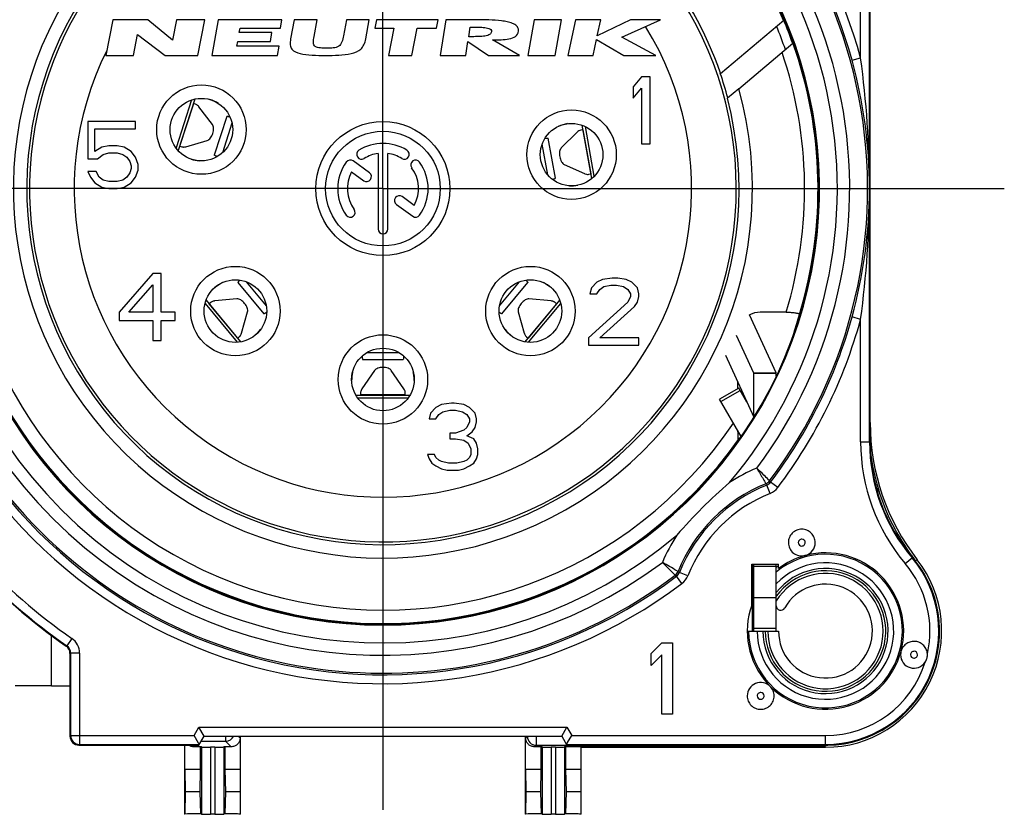
# Model space of a CAD drawing. Units: millimetres. Extents: x 0 to 420, y 0 to 297.
# Drawn here: x 346 to 368, y 82 to 100 of the extents above; entities that cross this region are included whole.
import ezdxf

# ---------------------------------------------------------------- set-up
doc = ezdxf.new("R2010")
doc.units = ezdxf.units.MM
doc.header["$LTSCALE"] = 23.1
doc.layers.get('0').update_dxf_attribs({"linetype": 'CONTINUOUS'})
for name, color, linetype in [('AUSFORMSCHRAEGEN', 7, 'CONTINUOUS'), ('BEZUGSACHSEN', 7, 'CONTINUOUS'), ('FASEN', 7, 'CONTINUOUS'), ('RUNDUNGEN', 7, 'CONTINUOUS')]:
    doc.layers.add(name, color=color, linetype=linetype)

msp = doc.modelspace()

# ---------------------------------------------------------------- linework, layer by layer
at = {"color": 7}
for p, q in [((347.8559, 99.9708), (347.6983, 99.1708)), ((348.6389, 99.9708), (347.8559, 99.9708)), ((349.1905, 99.5128), (348.6389, 99.9708)), ((349.2807, 99.9708), (349.1905, 99.5128)), ((349.9147, 99.9708), (349.2807, 99.9708)), ((349.7572, 99.1708), (349.9147, 99.9708)), ((350.2098, 99.9708), (350.0694, 99.1708)), ((351.6348, 99.9708), (350.2098, 99.9708)), ((350.6817, 99.6852), (350.6987, 99.7817)), ((350.6987, 99.7817), (351.6017, 99.7817)), ((351.6017, 99.7817), (351.6348, 99.9708)), ((351.9098, 99.9708), (351.8308, 99.5438)), ((352.4233, 99.9708), (351.9098, 99.9708)), ((352.3538, 99.5961), (352.4233, 99.9708)), ((353.0783, 99.9708), (353.012, 99.6131)), ((353.5898, 99.9708), (353.0783, 99.9708)), ((353.5118, 99.5438), (353.5898, 99.9708)), ((353.7498, 99.9708), (353.7128, 99.7828)), ((353.7128, 99.7828), (354.1418, 99.7828)), ((355.1288, 99.9708), (353.7498, 99.9708)), ((354.1418, 99.7828), (354.0214, 99.1708)), ((354.5424, 99.1708), (354.6628, 99.7828)), ((354.6628, 99.7828), (355.0918, 99.7828)), ((355.0918, 99.7828), (355.1288, 99.9708)), ((355.3028, 99.9708), (355.1768, 99.1708)), ((355.9688, 99.9708), (355.3028, 99.9708)), ((355.8138, 99.5898), (355.8478, 99.8057)), ((357.2818, 99.9708), (357.1358, 99.1708)), ((357.8908, 99.9708), (357.2818, 99.9708)), ((357.7448, 99.1708), (357.8908, 99.9708)), ((358.1998, 99.9708), (358.0318, 99.1708)), ((358.7658, 99.9708), (358.1998, 99.9708)), ((359.4348, 99.9708), (358.6898, 99.6089)), ((358.6898, 99.6089), (358.7658, 99.9708)), ((359.2428, 99.5798), (360.1013, 99.9708)), ((360.1013, 99.9708), (359.4348, 99.9708)), ((348.3143, 99.1708), (348.4072, 99.6424)), ((348.4072, 99.6424), (349.0212, 99.1708)), ((351.4137, 99.6852), (350.6817, 99.6852)), ((351.3786, 99.4852), (351.4137, 99.6852)), ((360.0008, 99.1708), (359.2428, 99.5798)), ((350.6281, 99.3796), (350.6466, 99.4852)), ((351.5761, 99.3796), (350.6281, 99.3796)), ((350.6466, 99.4852), (351.3786, 99.4852)), ((351.5394, 99.1708), (351.5761, 99.3796)), ((355.7478, 99.1708), (355.7968, 99.4818)), ((355.7968, 99.4818), (356.2588, 99.1708)), ((356.9478, 99.1708), (356.3458, 99.5187)), ((358.5978, 99.1708), (358.6728, 99.5279)), ((358.6728, 99.5279), (359.2848, 99.1708)), ((361.8533, 98.4264), (363.068, 99.4457)), ((347.6983, 99.1708), (348.3143, 99.1708)), ((349.0212, 99.1708), (349.7572, 99.1708)), ((350.0694, 99.1708), (351.5394, 99.1708)), ((354.0214, 99.1708), (354.5424, 99.1708)), ((355.1768, 99.1708), (355.7478, 99.1708)), ((356.2588, 99.1708), (356.9478, 99.1708)), ((357.1358, 99.1708), (357.7448, 99.1708)), ((358.0318, 99.1708), (358.5978, 99.1708)), ((359.2848, 99.1708), (360.0008, 99.1708)), ((359.6823, 98.6908), (359.4948, 98.4674)), ((359.8698, 98.6908), (359.6823, 98.6908)), ((359.8698, 97.1908), (359.8698, 98.6908)), ((359.4948, 98.4674), (359.4948, 98.2121)), ((359.4948, 98.2121), (359.6823, 98.4355)), ((359.6823, 98.4355), (359.6823, 97.1908)), ((349.6888, 98.1936), (349.3148, 97.0434)), ((349.3524, 97.1419), (349.6616, 98.0929)), ((349.7027, 98.0795), (349.6616, 98.0929)), ((350.0827, 97.6278), (349.7795, 98.0228)), ((350.4034, 97.804), (350.1222, 96.9393)), ((347.2948, 97.6908), (347.2948, 96.861)), ((348.3573, 97.6908), (347.2948, 97.6908)), ((348.3573, 97.5312), (348.3573, 97.6908)), ((358.5666, 96.4168), (358.3522, 97.6075)), ((347.4511, 97.0206), (347.4511, 97.5312)), ((347.4511, 97.5312), (348.3573, 97.5312)), ((358.2392, 97.4506), (357.8852, 97.1004)), ((358.3655, 97.504), (358.323, 97.4963)), ((358.3655, 97.504), (358.5427, 96.5198)), ((347.7636, 97.1482), (347.6073, 97.1163)), ((347.9511, 97.1482), (347.7636, 97.1482)), ((348.1073, 97.1163), (347.9511, 97.1482)), ((349.3524, 97.1419), (349.3935, 97.1285)), ((349.489, 97.1292), (349.9665, 97.2704)), ((357.7526, 96.4236), (357.5914, 97.3185)), ((359.6823, 97.1908), (359.8698, 97.1908)), ((347.6073, 97.1163), (347.4511, 97.0206)), ((347.5136, 96.861), (347.6386, 96.9567)), ((347.6386, 96.9567), (347.7636, 96.9887)), ((347.7636, 96.9887), (347.9511, 96.9887)), ((347.9511, 96.9887), (348.0761, 96.9567)), ((348.0761, 96.9567), (348.1698, 96.8929)), ((348.2636, 97.0206), (348.1073, 97.1163)), ((348.3573, 96.8929), (348.2636, 97.0206)), ((347.2948, 96.861), (347.5136, 96.861)), ((348.1698, 96.8929), (348.2323, 96.7972)), ((348.2323, 96.7972), (348.2636, 96.7014)), ((348.2636, 96.7014), (348.2636, 96.6376)), ((348.4198, 96.7333), (348.3573, 96.8929)), ((348.4198, 96.6057), (348.4198, 96.7333)), ((357.9518, 96.7305), (358.4057, 96.5258)), ((347.2948, 96.5738), (347.3573, 96.4461)), ((347.4823, 96.5738), (347.2948, 96.5738)), ((347.5448, 96.4461), (347.4823, 96.5738)), ((348.2323, 96.5419), (348.1698, 96.4461)), ((348.2636, 96.6376), (348.2323, 96.5419)), ((348.3573, 96.4461), (348.4198, 96.6057)), ((358.5002, 96.5122), (358.5427, 96.5198)), ((347.3573, 96.4461), (347.4511, 96.3184)), ((347.4511, 96.3184), (347.6073, 96.2227)), ((347.6386, 96.3823), (347.5448, 96.4461)), ((347.7636, 96.3504), (347.6386, 96.3823)), ((347.9511, 96.3504), (347.7636, 96.3504)), ((348.0761, 96.3823), (347.9511, 96.3504)), ((348.1698, 96.4461), (348.0761, 96.3823)), ((348.1073, 96.2227), (348.2636, 96.3184)), ((348.2636, 96.3184), (348.3573, 96.4461)), ((353.8948, 96.1908), (353.8948, 96.2757)), ((347.6073, 96.2227), (347.7636, 96.1908)), ((347.7636, 96.1908), (347.9511, 96.1908)), ((347.9511, 96.1908), (348.1073, 96.2227)), ((348.7448, 94.2908), (347.9948, 93.4291)), ((348.9323, 94.2908), (348.7448, 94.2908)), ((348.9323, 93.4291), (348.9323, 94.2908)), ((350.6506, 94.088), (351.2315, 93.3885)), ((356.5582, 93.3885), (357.1391, 94.088)), ((358.6823, 94.095), (358.5573, 93.9674)), ((358.8073, 94.1589), (358.6823, 94.095)), ((359.0261, 94.1908), (358.8073, 94.1589)), ((359.1511, 94.1908), (359.0261, 94.1908)), ((359.3386, 94.1589), (359.1511, 94.1908)), ((359.4636, 94.095), (359.3386, 94.1589)), ((359.5886, 93.9674), (359.4636, 94.095)), ((348.2136, 93.4291), (348.7448, 94.0355)), ((348.7448, 94.0355), (348.7448, 93.4291)), ((358.5573, 93.9674), (358.5261, 93.8397)), ((358.5261, 93.8397), (358.6823, 93.8397)), ((358.6823, 93.8397), (358.7448, 93.9355)), ((358.7448, 93.9355), (358.8386, 93.9993)), ((358.8386, 93.9993), (358.9948, 94.0312)), ((358.9948, 94.0312), (359.1198, 94.0312)), ((359.1198, 94.0312), (359.2761, 93.9993)), ((359.2761, 93.9993), (359.3698, 93.9355)), ((359.3698, 93.9355), (359.4323, 93.8397)), ((359.4323, 93.8397), (359.4323, 93.7759)), ((359.6198, 93.8397), (359.5886, 93.9674)), ((359.6198, 93.7759), (359.6198, 93.8397)), ((349.9396, 93.692), (350.712, 92.7617)), ((350.0434, 93.6428), (350.0102, 93.6153)), ((350.649, 92.8459), (350.0102, 93.6153)), ((350.6283, 93.7228), (350.1324, 93.6775)), ((357.0776, 92.7617), (357.8501, 93.692)), ((357.7795, 93.6153), (357.1407, 92.8459)), ((357.6573, 93.6775), (357.1614, 93.7228)), ((357.7795, 93.6153), (357.7462, 93.6428)), ((359.3698, 93.6482), (358.4948, 92.8504)), ((359.4323, 93.7759), (359.3698, 93.6482)), ((359.5261, 93.5525), (359.5886, 93.6482)), ((359.5886, 93.6482), (359.6198, 93.7759)), ((347.9948, 93.4291), (347.9948, 93.2376)), ((348.7448, 93.4291), (348.2136, 93.4291)), ((349.2448, 93.4291), (348.9323, 93.4291)), ((349.2448, 93.2376), (349.2448, 93.4291)), ((350.7327, 92.9546), (350.8684, 93.4336)), ((356.9213, 93.4336), (357.057, 92.9546)), ((358.7448, 92.8504), (359.5261, 93.5525)), ((347.9948, 93.2376), (348.7448, 93.2376)), ((348.7448, 93.2376), (348.7448, 92.7908)), ((348.9323, 92.7908), (348.9323, 93.2376)), ((348.9323, 93.2376), (349.2448, 93.2376)), ((362.691, 92.0683), (362.0965, 93.365)), ((348.7448, 92.7908), (348.9323, 92.7908)), ((350.649, 92.8459), (350.6823, 92.8735)), ((357.1074, 92.8735), (357.1407, 92.8459)), ((358.4948, 92.8504), (358.4948, 92.6908)), ((359.6198, 92.8504), (358.7448, 92.8504)), ((359.6198, 92.6908), (359.6198, 92.8504)), ((362.1929, 92.06), (361.8043, 92.9075)), ((358.4948, 92.6908), (359.6198, 92.6908)), ((353.4402, 92.3708), (354.3495, 92.3708)), ((361.5584, 92.4624), (362.1929, 91.0784)), ((353.7069, 92.1203), (353.425, 91.7099)), ((354.3647, 91.7099), (354.0828, 92.1203)), ((362.1948, 91.1222), (362.1948, 92.0517)), ((362.6948, 91.9946), (362.6948, 92.0517)), ((361.8579, 91.728), (361.4249, 91.478)), ((362.0386, 91.4149), (361.8579, 91.728)), ((353.2904, 91.5708), (354.4993, 91.5708)), ((353.3948, 91.6192), (353.3948, 91.5761)), ((354.3948, 91.5761), (353.3948, 91.5761)), ((354.3948, 91.5761), (354.3948, 91.6192)), ((361.9053, 90.6458), (361.4249, 91.478)), ((355.0823, 91.295), (354.9573, 91.1674)), ((355.2073, 91.3589), (355.0823, 91.295)), ((355.1448, 91.1355), (355.2386, 91.1993)), ((355.4261, 91.3908), (355.2073, 91.3589)), ((355.2386, 91.1993), (355.3948, 91.2312)), ((355.3948, 91.2312), (355.5198, 91.2312)), ((355.4886, 91.3908), (355.4261, 91.3908)), ((355.7073, 91.3589), (355.4886, 91.3908)), ((355.5198, 91.2312), (355.6761, 91.1993)), ((355.6761, 91.1993), (355.7698, 91.1355)), ((355.8323, 91.295), (355.7073, 91.3589)), ((355.9573, 91.1674), (355.8323, 91.295)), ((354.9573, 91.1674), (354.9261, 91.0397)), ((354.9261, 91.0397), (355.0823, 91.0397)), ((355.0823, 91.0397), (355.1448, 91.1355)), ((355.7698, 91.1355), (355.8323, 91.0397)), ((355.8323, 90.9759), (355.7698, 90.8482)), ((355.8323, 91.0397), (355.8323, 90.9759)), ((355.9886, 91.0397), (355.9573, 91.1674)), ((355.9573, 90.8482), (355.9886, 90.9759)), ((355.9886, 90.9759), (355.9886, 91.0397)), ((355.7073, 90.7844), (355.5198, 90.7206)), ((355.7698, 90.8482), (355.7073, 90.7844)), ((355.7698, 90.6567), (355.8948, 90.7525)), ((355.8948, 90.7525), (355.9573, 90.8482)), ((355.5198, 90.7206), (355.3948, 90.7206)), ((355.3948, 90.7206), (355.3948, 90.5929)), ((355.3948, 90.5929), (355.5198, 90.5929)), ((355.5198, 90.5929), (355.7073, 90.561)), ((355.7073, 90.561), (355.8011, 90.4972)), ((355.9261, 90.5929), (355.7698, 90.6567)), ((355.9886, 90.4972), (355.9261, 90.5929)), ((355.8011, 90.4972), (355.8636, 90.3695)), ((355.8636, 90.3695), (355.8636, 90.2419)), ((356.0198, 90.3695), (355.9886, 90.4972)), ((356.0198, 90.2419), (356.0198, 90.3695)), ((355.0511, 90.2419), (354.8948, 90.2419)), ((354.8948, 90.2419), (354.9261, 90.1461)), ((354.9261, 90.1461), (354.9886, 90.0504)), ((355.0823, 90.178), (355.0511, 90.2419)), ((355.1448, 90.1142), (355.0823, 90.178)), ((355.2073, 90.0823), (355.1448, 90.1142)), ((355.3636, 90.0504), (355.2073, 90.0823)), ((355.7073, 90.0823), (355.5511, 90.0504)), ((355.7698, 90.1142), (355.7073, 90.0823)), ((355.8323, 90.178), (355.7698, 90.1142)), ((355.8636, 90.2419), (355.8323, 90.178)), ((355.9261, 90.0504), (355.9886, 90.1461)), ((355.9886, 90.1461), (356.0198, 90.2419)), ((354.9886, 90.0504), (355.0823, 89.9865)), ((355.0823, 89.9865), (355.2073, 89.9227)), ((355.2073, 89.9227), (355.3323, 89.8908)), ((355.3323, 89.8908), (355.5823, 89.8908)), ((355.5511, 90.0504), (355.3636, 90.0504)), ((355.5823, 89.8908), (355.7073, 89.9227)), ((355.7073, 89.9227), (355.8323, 89.9865)), ((355.8323, 89.9865), (355.9261, 90.0504)), ((362.1529, 87.7943), (362.1529, 86.2908)), ((362.1948, 87.0408), (362.6948, 87.0408)), ((362.6948, 86.2908), (362.7448, 86.2908)), ((359.8948, 85.7926), (360.1348, 86.0309)), ((360.1348, 86.0309), (360.3748, 86.0309)), ((360.3748, 86.0309), (360.3748, 84.4309)), ((359.8948, 85.5202), (359.8948, 85.7926)), ((360.1348, 85.7585), (359.8948, 85.5202)), ((360.1348, 84.4309), (360.1348, 85.7585)), ((360.3748, 84.4309), (360.1348, 84.4309)), ((357.4556, 83.6975), (357.4281, 83.703)), ((357.4281, 83.703), (357.4281, 83.1908)), ((357.9816, 83.703), (357.9541, 83.6975)), ((357.9816, 83.703), (357.9816, 83.1908)), ((358.3224, 83.6982), (358.3224, 83.1908)), ((357.7548, 83.6943), (357.6548, 83.6943)), ((349.8081, 83.1908), (349.4673, 83.1908)), ((349.4673, 83.1908), (349.4701, 82.6908)), ((349.8081, 83.1908), (349.799, 82.6908)), ((350.7024, 83.1908), (350.3616, 83.1908)), ((350.3616, 83.1908), (350.3706, 82.6908)), ((350.7024, 83.1908), (350.6996, 82.6908)), ((357.4281, 83.1908), (357.0873, 83.1908)), ((357.0873, 83.1908), (357.0901, 82.6908)), ((357.4281, 83.1908), (357.419, 82.6908)), ((358.3224, 83.1908), (357.9816, 83.1908)), ((357.9816, 83.1908), (357.9906, 82.6908)), ((358.3224, 83.1908), (358.3196, 82.6908)), ((349.799, 82.6908), (349.4701, 82.6908)), ((350.6996, 82.6908), (350.3706, 82.6908)), ((357.419, 82.6908), (357.0901, 82.6908)), ((358.3196, 82.6908), (357.9906, 82.6908))]:
    msp.add_line(p, q, dxfattribs=at)
at = {"color": 9}
for p, q in [((349.6148, 98.1739), (349.267, 97.1043)), ((350.5183, 97.6538), (350.3029, 96.9914)), ((358.6223, 96.4708), (358.4229, 97.5781)), ((357.5807, 96.4992), (357.4571, 97.1854)), ((350.839, 94.1049), (351.2836, 93.5695)), ((356.5061, 93.5695), (356.9507, 94.1049)), ((349.9168, 93.6188), (350.6351, 92.7537)), ((357.1546, 92.7537), (357.8729, 93.6188)), ((353.5472, 92.5265), (354.2424, 92.5265)), ((362.691, 92.0683), (362.1929, 92.06)), ((362.1929, 92.06), (362.1929, 92.0517)), ((362.6948, 92.0517), (362.1948, 92.0517)), ((361.4542, 91.4273), (361.8872, 91.6773)), ((353.3328, 91.5064), (354.4569, 91.5064))]:
    msp.add_line(p, q, dxfattribs=at)
for centre, radius, start, end in [((353.8948, 96.1908), 8.2665, 139.80707, 15.69075), ((353.8948, 96.1908), 6.9052, 153.4039, 31.70411), ((353.8948, 96.1908), 9.5251, 19.06763, 22.4212), ((363.7948, 86.2908), 1.3479, 180, 144.69511), ((363.7948, 86.2908), 1.2908, 180, 148.44969)]:
    msp.add_arc(centre, radius, start, end, dxfattribs=at)
at = {"color": 7}
for centre, radius, start, end in [((353.8948, 96.1908), 9.7335, 343.1765, 19.53608), ((349.6582, 97.9433), 0.1433, 59.51765, 71.91687), ((349.4371, 97.2627), 0.1411, 252.00057, 258.27927), ((349.4378, 97.2664), 0.1449, 258.29332, 264.4412), ((358.475, 96.6532), 0.1433, 267.73743, 280.13665), ((350.1336, 93.5343), 0.1411, 123.41314, 129.69184), ((357.6508, 93.5247), 0.152, 62.76553, 68.73026), ((357.6541, 93.5311), 0.1449, 56.60091, 62.7488), ((357.6561, 93.5343), 0.1411, 50.30816, 56.58686), ((350.4035, 94.6696), 1.5289, 304.89003, 305.43933), ((357.3861, 94.6696), 1.5289, 234.56067, 235.10997), ((350.5921, 92.982), 0.1411, 309.71406, 315.99276), ((350.5894, 92.9846), 0.1449, 316.00682, 322.1547), ((350.5837, 92.989), 0.152, 322.17144, 328.13617), ((357.1976, 92.982), 0.1411, 224.00724, 230.28594), ((362.6492, 92.0491), 0.046, 20.92124, 24.65605), ((353.5381, 91.6191), 0.1433, 167.52819, 179.92741), ((354.2516, 91.6191), 0.1433, 0.07259, 12.47181), ((363.7948, 86.2908), 1.4, 180, 141.78679), ((363.7948, 86.2908), 1.05, 180, 150.40815), ((362.7948, 86.8587), 0.1, 180, 330.40815)]:
    msp.add_arc(centre, radius, start, end, dxfattribs=at)
for centre, major_axis, start_param, end_param in [((357.6548, 83.6978), (0.2, 0), -3.0543262, -1.5707963), ((357.7548, 83.6978), (0.2, 0), -1.5707963, -0.0872665), ((357.7048, 83.6908), (0.75, 0), 6.8865537, 7.4760427)]:
    msp.add_ellipse(centre, major_axis=major_axis, ratio=0.0174551, start_param=start_param, end_param=end_param, dxfattribs=at)
for points, knots in [([(355.8478, 99.8057), (355.8981, 99.8057), (355.9977, 99.8051), (356.1416, 99.7994), (356.2515, 99.7863), (356.3147, 99.755), (356.3262, 99.7225), (356.3218, 99.6978)], [0, 0, 0, 0, 0.25, 0.5, 0.75, 0.875, 1, 1, 1, 1]), ([(356.9278, 99.7218), (356.9278, 99.7721), (356.8918, 99.8368), (356.7962, 99.8921), (356.6784, 99.9254), (356.5047, 99.9529), (356.2681, 99.9681), (356.0695, 99.9708), (355.9688, 99.9708)], [0, 0, 0, 0, 0.125, 0.25, 0.375, 0.5, 0.75, 1, 1, 1, 1]), ([(352.6388, 99.3326), (352.5887, 99.3326), (352.5153, 99.3342), (352.4306, 99.3472), (352.3796, 99.3673), (352.3482, 99.4038), (352.3345, 99.4758), (352.3447, 99.5468), (352.3538, 99.5961)], [0, 0, 0, 0, 0.25, 0.375, 0.5, 0.625, 0.75, 1, 1, 1, 1]), ([(353.012, 99.6131), (353.0027, 99.5634), (352.9868, 99.4914), (352.9494, 99.4148), (352.8941, 99.3599), (352.7885, 99.335), (352.6894, 99.3326), (352.6388, 99.3326)], [0, 0, 0, 0, 0.25, 0.375, 0.5, 0.75, 1, 1, 1, 1]), ([(356.3218, 99.6978), (356.3175, 99.6732), (356.2949, 99.6408), (356.2214, 99.6094), (356.1078, 99.5962), (355.9629, 99.5905), (355.8637, 99.5898), (355.8138, 99.5898)], [0, 0, 0, 0, 0.125, 0.25, 0.5, 0.75, 1, 1, 1, 1]), ([(351.8308, 99.5438), (351.8215, 99.4935), (351.8152, 99.4031), (351.8648, 99.2741), (352.0335, 99.2016), (352.3076, 99.1742), (352.5081, 99.1708), (352.6104, 99.1708)], [0, 0, 0, 0, 0.125, 0.25, 0.5, 0.75, 1, 1, 1, 1]), ([(352.6104, 99.1708), (352.7115, 99.1708), (352.9106, 99.1743), (353.1907, 99.2019), (353.382, 99.2754), (353.4764, 99.4045), (353.5028, 99.4941), (353.5118, 99.5438)], [0, 0, 0, 0, 0.25, 0.5, 0.75, 0.875, 1, 1, 1, 1]), ([(349.7795, 98.0228), (349.776, 98.0274), (349.762, 98.0442), (349.7448, 98.0586), (349.7309, 98.0668)], [0, 0, 0, 0, 0.2621936, 1, 1, 1, 1]), ([(350.4715, 97.7925), (350.4618, 97.7949), (350.4451, 97.7989), (350.4242, 97.8032), (350.4113, 97.8051), (350.4055, 97.8052), (350.4036, 97.8045), (350.4034, 97.804)], [0, 0, 0, 0, 0.4300466, 0.7386657, 0.9264257, 0.9760631, 1, 1, 1, 1]), ([(349.9665, 97.2704), (349.9795, 97.2742), (350.0061, 97.2896), (350.0539, 97.3397), (350.0963, 97.4258), (350.1126, 97.5203), (350.1035, 97.5889), (350.091, 97.6171), (350.0827, 97.6278)], [0, 0, 0, 0, 0.0986131, 0.2181087, 0.5, 0.7818913, 0.9013869, 1, 1, 1, 1]), ([(358.323, 97.4963), (358.3077, 97.4936), (358.2768, 97.4824), (358.251, 97.4623), (358.2392, 97.4506)], [0, 0, 0, 0, 0.482623, 1, 1, 1, 1]), ([(357.5225, 97.3164), (357.5324, 97.3174), (357.5495, 97.319), (357.5707, 97.3205), (357.5837, 97.3206), (357.5894, 97.3199), (357.5913, 97.319), (357.5914, 97.3185)], [0, 0, 0, 0, 0.430025, 0.738632, 0.9263928, 0.9760393, 1, 1, 1, 1]), ([(349.4238, 97.1222), (349.429, 97.1217), (349.451, 97.1207), (349.473, 97.1245), (349.489, 97.1292)], [0, 0, 0, 0, 0.2404057, 1, 1, 1, 1]), ([(350.1833, 96.9088), (350.1742, 96.9125), (350.1585, 96.9191), (350.1393, 96.9278), (350.1279, 96.9338), (350.1233, 96.9371), (350.1221, 96.9388), (350.1222, 96.9393)], [0, 0, 0, 0, 0.4299727, 0.7385505, 0.9263131, 0.9759816, 1, 1, 1, 1]), ([(357.8852, 97.1004), (357.8755, 97.0908), (357.8593, 97.0647), (357.8409, 96.9979), (357.8443, 96.9021), (357.8746, 96.8111), (357.9151, 96.7549), (357.9394, 96.736), (357.9518, 96.7305)], [0, 0, 0, 0, 0.0986131, 0.2181087, 0.5, 0.7818913, 0.9013869, 1, 1, 1, 1]), ([(358.4057, 96.5258), (358.4109, 96.5234), (358.4313, 96.5152), (358.4532, 96.5107), (358.4694, 96.51)], [0, 0, 0, 0, 0.2621936, 1, 1, 1, 1]), ([(357.688, 96.4017), (357.6975, 96.4042), (357.7139, 96.4086), (357.7341, 96.4145), (357.7462, 96.419), (357.7512, 96.4216), (357.7526, 96.423), (357.7525, 96.4236)], [0, 0, 0, 0, 0.4299614, 0.7385331, 0.926296, 0.9759692, 1, 1, 1, 1]), ([(350.697, 94.1398), (350.6898, 94.1328), (350.6774, 94.1207), (350.6625, 94.1053), (350.654, 94.0953), (350.6508, 94.0905), (350.6503, 94.0885), (350.6507, 94.088)], [0, 0, 0, 0, 0.4300746, 0.7387093, 0.9264684, 0.9760941, 1, 1, 1, 1]), ([(357.0927, 94.1398), (357.0999, 94.1328), (357.1123, 94.1207), (357.1272, 94.1053), (357.1357, 94.0953), (357.1389, 94.0905), (357.1394, 94.0885), (357.139, 94.088)], [0, 0, 0, 0, 0.4300746, 0.7387093, 0.9264684, 0.9760941, 1, 1, 1, 1]), ([(350.1324, 93.6775), (350.1281, 93.6771), (350.1115, 93.6751), (350.0952, 93.6709), (350.0837, 93.6664)], [0, 0, 0, 0, 0.259512, 1, 1, 1, 1]), ([(350.8684, 93.4336), (350.8721, 93.4467), (350.8733, 93.4775), (350.8565, 93.5446), (350.8063, 93.6264), (350.7352, 93.6907), (350.6723, 93.7196), (350.6418, 93.7241), (350.6283, 93.7228)], [0, 0, 0, 0, 0.0986131, 0.2181087, 0.5, 0.7818913, 0.9013869, 1, 1, 1, 1]), ([(357.1614, 93.7228), (357.1479, 93.7241), (357.1174, 93.7196), (357.0545, 93.6907), (356.9834, 93.6264), (356.9332, 93.5446), (356.9164, 93.4775), (356.9176, 93.4467), (356.9213, 93.4336)], [0, 0, 0, 0, 0.0986131, 0.2181087, 0.5, 0.7818913, 0.9013869, 1, 1, 1, 1]), ([(357.706, 93.6664), (357.7022, 93.6679), (357.6864, 93.6733), (357.6699, 93.6764), (357.6573, 93.6775)], [0, 0, 0, 0, 0.2417902, 1, 1, 1, 1]), ([(351.2365, 93.3893), (351.2359, 93.389), (351.2344, 93.3885), (351.2322, 93.3877), (351.2315, 93.3885)], [0, 0, 0, 0, 0.3916062, 1, 1, 1, 1]), ([(351.2781, 93.4155), (351.2695, 93.4096), (351.2559, 93.4004), (351.242, 93.3917), (351.2365, 93.3893)], [0, 0, 0, 0, 0.6359133, 1, 1, 1, 1]), ([(356.5116, 93.4155), (356.5202, 93.4096), (356.5337, 93.4004), (356.5477, 93.3917), (356.5532, 93.3893)], [0, 0, 0, 0, 0.6359133, 1, 1, 1, 1]), ([(356.5532, 93.3893), (356.5538, 93.389), (356.5553, 93.3885), (356.5575, 93.3877), (356.5582, 93.3885)], [0, 0, 0, 0, 0.3916062, 1, 1, 1, 1]), ([(350.7128, 92.9087), (350.7149, 92.9121), (350.7232, 92.9267), (350.7293, 92.9424), (350.7327, 92.9546)], [0, 0, 0, 0, 0.2417902, 1, 1, 1, 1]), ([(357.057, 92.9546), (357.0582, 92.9504), (357.0632, 92.9345), (357.0704, 92.9192), (357.0769, 92.9087)], [0, 0, 0, 0, 0.259512, 1, 1, 1, 1]), ([(353.43, 92.4393), (353.4308, 92.4293), (353.4322, 92.4121), (353.4345, 92.3909), (353.4368, 92.378), (353.4384, 92.3725), (353.4397, 92.3708), (353.4402, 92.3708)], [0, 0, 0, 0, 0.4300568, 0.7386816, 0.9264413, 0.9760744, 1, 1, 1, 1]), ([(354.3597, 92.4393), (354.3589, 92.4293), (354.3575, 92.4121), (354.3552, 92.3909), (354.3529, 92.378), (354.3513, 92.3725), (354.35, 92.3708), (354.3495, 92.3708)], [0, 0, 0, 0, 0.4300568, 0.7386816, 0.9264413, 0.9760744, 1, 1, 1, 1]), ([(354.0828, 92.1203), (354.0751, 92.1315), (354.0522, 92.1521), (353.9898, 92.182), (353.8948, 92.1957), (353.7999, 92.182), (353.7375, 92.1521), (353.7146, 92.1315), (353.7069, 92.1203)], [0, 0, 0, 0, 0.0986131, 0.2181087, 0.5, 0.7818913, 0.9013869, 1, 1, 1, 1]), ([(353.425, 91.7099), (353.4217, 91.7051), (353.4101, 91.6866), (353.4017, 91.6658), (353.3982, 91.65)], [0, 0, 0, 0, 0.2621936, 1, 1, 1, 1]), ([(354.3915, 91.65), (354.3903, 91.6552), (354.3845, 91.6763), (354.3741, 91.6961), (354.3647, 91.7099)], [0, 0, 0, 0, 0.2404057, 1, 1, 1, 1])]:
    msp.add_open_spline(points, degree=3, knots=knots, dxfattribs=at)
for points in [[(356.3458, 99.5187), (356.4113, 99.5187), (356.5396, 99.5212), (356.7187, 99.5384), (356.8701, 99.5833), (356.9278, 99.6564), (356.9278, 99.7218)], [(350.0837, 93.6664), (350.074, 93.6626), (350.0646, 93.6578), (350.0559, 93.652)], [(357.0769, 92.9087), (357.0824, 92.8998), (357.0889, 92.8915), (357.0961, 92.884)], [(362.6948, 92.0517), (362.6948, 92.0564), (362.6939, 92.0612), (362.6922, 92.0656)], [(362.1948, 92.0517), (362.1948, 92.0546), (362.1941, 92.0574), (362.1929, 92.06)]]:
    msp.add_open_spline(points, degree=3, dxfattribs=at)
at = {"layer": 'AUSFORMSCHRAEGEN', "color": 7}
for p, q in [((361.4426, 98.7688), (362.8605, 99.9585)), ((361.8533, 98.4264), (361.6002, 98.214)), ((362.1448, 87.7908), (362.7448, 87.7908)), ((362.1448, 86.8739), (362.1448, 87.7908)), ((362.7448, 87.6908), (362.7448, 87.7908)), ((350.7098, 82.1908), (350.7098, 83.9408)), ((357.0798, 83.9408), (357.0798, 82.1908)), ((349.4598, 83.7408), (349.4598, 82.1908)), ((349.8356, 83.6975), (349.8081, 83.703)), ((349.8081, 83.703), (349.8081, 83.1908)), ((350.3616, 83.703), (350.3341, 83.6975)), ((350.3616, 83.703), (350.3616, 83.1908)), ((358.0103, 83.7408), (363.7948, 83.7408)), ((358.3298, 83.6908), (358.3224, 83.6982)), ((350.1348, 83.6943), (350.0348, 83.6943)), ((358.3298, 83.6908), (363.7948, 83.6908)), ((358.3298, 82.1908), (358.3298, 83.6908)), ((349.4701, 82.6908), (349.4656, 82.1965)), ((349.799, 82.6908), (349.8123, 82.2021)), ((350.3706, 82.6908), (350.3573, 82.2021)), ((350.6996, 82.6908), (350.7041, 82.1965)), ((357.0901, 82.6908), (357.0856, 82.1965)), ((357.419, 82.6908), (357.4323, 82.2021)), ((357.9906, 82.6908), (357.9773, 82.2021)), ((358.3196, 82.6908), (358.3241, 82.1965)), ((349.4656, 82.1965), (349.4598, 82.1908)), ((349.8356, 82.1975), (349.8123, 82.2021)), ((350.1348, 82.1943), (350.0348, 82.1943)), ((350.3573, 82.2021), (350.3341, 82.1975)), ((350.7098, 82.1908), (350.7041, 82.1965)), ((357.0856, 82.1965), (357.0798, 82.1908)), ((357.4556, 82.1975), (357.4323, 82.2021)), ((357.7548, 82.1943), (357.6548, 82.1943)), ((357.9773, 82.2021), (357.9541, 82.1975)), ((358.3298, 82.1908), (358.3241, 82.1965))]:
    msp.add_line(p, q, dxfattribs=at)
at = {"layer": 'AUSFORMSCHRAEGEN', "color": 9}
for p, q in [((365.8475, 87.8866), (365.8115, 87.8586)), ((357.1255, 83.9364), (357.0873, 83.8982)), ((357.1255, 83.9364), (357.8948, 83.9364)), ((357.3254, 83.9364), (357.3254, 83.7364)), ((349.8356, 83.6975), (349.8356, 82.1975)), ((350.3341, 83.6975), (350.3341, 82.1975)), ((357.3254, 83.7364), (357.2907, 83.7017)), ((357.3254, 83.7364), (358.0843, 83.7364)), ((357.4556, 83.6975), (357.4556, 82.1975)), ((357.9541, 83.6975), (357.9541, 82.1975)), ((358.0843, 83.7408), (358.0843, 83.7364)), ((358.109, 83.7117), (358.0843, 83.7364)), ((358.5089, 83.7048), (358.5089, 83.7408)), ((363.7948, 83.7048), (358.5089, 83.7048)), ((363.7948, 83.7048), (363.7948, 83.6908)), ((350.0348, 83.6943), (350.0348, 82.1943)), ((350.1348, 83.6943), (350.1348, 82.1943)), ((357.6548, 83.6943), (357.6548, 82.1943)), ((357.7548, 83.6943), (357.7548, 82.1943))]:
    msp.add_line(p, q, dxfattribs=at)
for centre, radius, start, end in [((353.8948, 96.1908), 9.4335, 109.55094, 326.20931), ((353.8948, 96.1908), 7.9052, 140.44408, 70.41919), ((353.8948, 96.1908), 9.4335, 342.95933, 18.85461), ((363.7948, 86.2908), 2.5544, 267.0085, 37.86365), ((357.3255, 83.9364), 0.2, 180.02096, 269.97904), ((358.084, 83.9369), 0.2005, 270.07046, 281.8066), ((363.8096, 89.1731), 5.4683, 263.43176, 269.84582)]:
    msp.add_arc(centre, radius, start, end, dxfattribs=at)
at = {"layer": 'AUSFORMSCHRAEGEN', "color": 7}
for centre, radius, start, end in [((353.8948, 96.1908), 9.7335, 118.91587, 324.77001), ((353.8948, 96.1908), 9.7209, 22.78648, 57.21352), ((353.8948, 96.1908), 7.9791, 18.8668, 61.1332), ((353.8948, 96.1908), 7.9665, 140.40206, 14.71232), ((353.8948, 96.1908), 9.7251, 19.51766, 22.79412), ((353.8948, 96.1908), 7.9759, 14.74428, 18.85808), ((369.7948, 90.9555), 5, 180, 217.86365), ((368.7948, 90.5219), 4, 180, 220.2388), ((363.7948, 86.2908), 2.55, 270, 40.2388), ((363.7948, 86.2908), 2.6, 270, 37.86365), ((363.7948, 86.2908), 1.8, 125.73157, 127.36771), ((363.8138, 86.3007), 2.5959, 260.47667, 267.45956), ((363.8133, 86.294), 2.5893, 267.46308, 269.59125)]:
    msp.add_arc(centre, radius, start, end, dxfattribs=at)
for centre, start_param, end_param in [((350.0348, 83.6978), -3.0543262, -1.5707963), ((350.1348, 83.6978), -1.5707963, -0.0872665), ((350.0348, 82.1978), -3.0543262, -1.5707963), ((350.1348, 82.1978), -1.5707963, -0.0872665), ((357.6548, 82.1978), -3.0543262, -1.5707963), ((357.7548, 82.1978), -1.5707963, -0.0872665)]:
    msp.add_ellipse(centre, major_axis=(0.2, 0), ratio=0.0174551, start_param=start_param, end_param=end_param, dxfattribs=at)
for points, knots in [([(362.9142, 93.4263), (362.9529, 93.4263), (363.0094, 93.4246), (363.081, 93.4183), (363.1265, 93.412), (363.159, 93.4055), (363.1807, 93.399), (363.1969, 93.393), (363.2141, 93.3825), (363.2118, 93.3737)], [0, 0, 0, 0, 0.3754459, 0.5462249, 0.6963597, 0.8196549, 0.8696336, 0.9113989, 1, 1, 1, 1]), ([(361.8456, 90.5759), (361.8449, 90.5751), (361.8432, 90.5845), (361.8429, 90.5911), (361.8414, 90.6121), (361.8405, 90.6351), (361.8395, 90.6637), (361.8384, 90.7066), (361.8378, 90.7403), (361.8374, 90.7633)], [0, 0, 0, 0, 0.0175667, 0.0795661, 0.1805509, 0.3112995, 0.4636618, 0.6320002, 1, 1, 1, 1]), ([(358.109, 83.7117), (358.1096, 83.711), (358.113, 83.711), (358.119, 83.71), (358.1291, 83.7096), (358.1425, 83.7089), (358.1596, 83.7084), (358.1886, 83.7076), (358.2321, 83.7067), (358.2916, 83.7059), (358.3594, 83.7053), (358.4327, 83.7049), (358.4832, 83.7048), (358.5089, 83.7048)], [0, 0, 0, 0, 0.0066361, 0.0224738, 0.0474549, 0.0814199, 0.1240257, 0.174852, 0.2993116, 0.4500281, 0.6214256, 0.8072681, 1, 1, 1, 1]), ([(349.8123, 82.2021), (349.777, 82.2018), (349.6614, 82.2007), (349.5458, 82.1992), (349.4656, 82.1965)], [0, 0, 0, 0, 0.3058853, 1, 1, 1, 1]), ([(350.7041, 82.1965), (350.6825, 82.1973), (350.567, 82.2002), (350.4514, 82.2014), (350.3573, 82.2021)], [0, 0, 0, 0, 0.1866287, 1, 1, 1, 1]), ([(357.4323, 82.2021), (357.397, 82.2018), (357.2814, 82.2007), (357.1658, 82.1992), (357.0856, 82.1965)], [0, 0, 0, 0, 0.3058853, 1, 1, 1, 1]), ([(358.3241, 82.1965), (358.3025, 82.1973), (358.187, 82.2002), (358.0714, 82.2014), (357.9773, 82.2021)], [0, 0, 0, 0, 0.1866287, 1, 1, 1, 1])]:
    msp.add_open_spline(points, degree=3, knots=knots, dxfattribs=at)
at = {"layer": 'AUSFORMSCHRAEGEN', "color": 9}
msp.add_open_spline([(358.2118, 83.7402), (358.1813, 83.7219), (358.1446, 83.7117), (358.109, 83.7117)], degree=3, dxfattribs=at)
at = {"layer": 'BEZUGSACHSEN', "color": 7}
for p, q in [((353.8948, 96.1908), (353.8948, 110.0908)), ((353.7863, 96.9783), (353.7863, 95.2873)), ((354.0033, 95.2873), (354.0033, 96.9783)), ((353.5929, 96.5442), (353.2277, 96.8096)), ((353.1939, 96.5659), (353.4654, 96.3687)), ((353.8948, 96.1908), (339.9948, 96.1908)), ((353.8948, 96.1908), (353.8948, 82.2908)), ((353.8948, 96.1908), (367.7948, 96.1908)), ((354.1967, 95.8373), (354.562, 95.5719)), ((354.5958, 95.8156), (354.3243, 96.0129))]:
    msp.add_line(p, q, dxfattribs=at)
for radius in [1.5, 1.283]:
    msp.add_circle((353.8948, 96.1908), radius, dxfattribs=at)
for centre, radius, start, end in [((353.8948, 96.1908), 1.012, 58, 122), ((353.4161, 96.957), 0.1085, 122, 302), ((353.8948, 96.1908), 0.795, 97.84409, 122), ((353.8948, 96.1908), 0.795, 58, 82.15591), ((354.3736, 96.957), 0.1085, 238, 58), ((353.8948, 96.1908), 1.012, 144, 216), ((353.1639, 96.7219), 0.1085, 54, 144), ((354.6258, 96.7219), 0.1085, 36, 216), ((353.8948, 96.1908), 1.012, 324, 36), ((353.8948, 96.1908), 0.795, 151.84409, 216), ((353.5292, 96.4565), 0.1085, 234, 54), ((353.8948, 96.1908), 0.795, 331.84409, 36), ((354.2605, 95.9251), 0.1085, 54, 234), ((353.1639, 95.6597), 0.1085, 216, 36), ((354.6258, 95.6597), 0.1085, 234, 324), ((353.8948, 95.2873), 0.1085, 180, 360)]:
    msp.add_arc(centre, radius, start, end, dxfattribs=at)
at = {"layer": 'FASEN', "color": 7}
for centre, radius, start, end in [((349.6524, 97.1077), 1.1397, 60.19984, 70.95801), ((358.2385, 96.5348), 1.1312, 101.06103, 111.8994), ((349.9225, 97.935), 1.1304, 253.54625, 262.94899), ((358.085, 97.3908), 1.1383, 269.20689, 278.52276), ((350.8378, 93.0818), 1.139, 117.80264, 128.57326), ((356.9565, 93.0888), 1.1307, 51.3373, 62.18811), ((350.283, 93.7516), 1.1306, 311.20282, 320.67092), ((357.5126, 93.7573), 1.1388, 219.28787, 228.70923), ((354.3205, 91.8739), 1.1254, 168.6396, 173.53393), ((353.4683, 91.8737), 1.1264, 6.25513, 11.2268), ((354.3446, 91.8716), 1.1497, 173.55489, 178.60782), ((353.4459, 91.8716), 1.1489, 1.33826, 6.23424), ((363.265, 88.271), 0.3001, 179.93925, 282.71839), ((363.7948, 86.2908), 1.75, 105.36712, 126.8699), ((364.0986, 85.1559), 2.9248, 104.74562, 105.22525), ((363.7948, 86.2908), 1.75, 345.3974, 104.58462), ((363.7948, 86.2908), 1.75, 160.53705, 344.61375), ((362.66, 86.5946), 2.9248, 344.77475, 345.25438)]:
    msp.add_arc(centre, radius, start, end, dxfattribs=at)
for points, knots in [([(363.5648, 88.2708), (363.5648, 88.3098), (363.549, 88.3885), (363.4825, 88.4882), (363.3828, 88.5549), (363.2651, 88.5784), (363.1474, 88.5551), (363.0476, 88.4886), (362.9809, 88.389), (362.9649, 88.3103), (362.9649, 88.2713)], [0, 0, 0, 0, 0.1250208, 0.2499963, 0.3750063, 0.5000035, 0.6250012, 0.7500104, 0.8749861, 1, 1, 1, 1]), ([(363.3542, 87.9844), (363.4137, 88.003), (363.5235, 88.0805), (363.5648, 88.2084), (363.5648, 88.2708)], [0, 0, 0, 0, 0.5, 1, 1, 1, 1]), ([(362.5592, 85.0513), (362.518, 85.0926), (362.4087, 85.1522), (362.2246, 85.1348), (362.081, 85.0183), (362.0448, 84.899), (362.0448, 84.8408)], [0, 0, 0, 0, 0.2501213, 0.5000493, 0.7499865, 1, 1, 1, 1]), ([(362.6447, 84.8402), (362.6447, 84.8796), (362.6289, 84.9591), (362.5838, 85.0264), (362.556, 85.0543)], [0, 0, 0, 0, 0.4998994, 1, 1, 1, 1]), ([(362.0448, 84.8408), (362.0448, 84.8018), (362.0607, 84.7231), (362.1272, 84.6234), (362.2269, 84.5567), (362.3446, 84.5332), (362.4622, 84.5564), (362.5621, 84.623), (362.6288, 84.7225), (362.6447, 84.8013), (362.6447, 84.8402)], [0, 0, 0, 0, 0.1250209, 0.2499964, 0.3750065, 0.5000038, 0.6250015, 0.7500107, 0.8749865, 1, 1, 1, 1])]:
    msp.add_open_spline(points, degree=3, knots=knots, dxfattribs=at)
msp.add_open_spline([(365.4821, 85.8265), (365.4797, 85.8157), (365.4765, 85.7938), (365.4748, 85.7718), (365.4748, 85.7608)], degree=3, dxfattribs=at)
at = {"layer": 'RUNDUNGEN', "color": 7}
for p, q in [((364.7948, 90.5219), (364.7948, 102.2571)), ((362.9142, 93.4263), (362.3324, 93.4263)), ((361.8352, 91.7149), (361.8352, 91.8587)), ((362.1948, 91.0763), (362.1948, 91.1222)), ((362.1948, 86.2908), (362.1948, 87.7908)), ((362.6948, 86.2908), (362.6948, 87.7908)), ((362.0467, 86.2908), (362.6948, 86.2908)), ((346.8948, 85.7897), (346.8948, 83.9408)), ((346.4837, 85.067), (345.671, 85.067)), ((349.8948, 83.9408), (349.7794, 84.1408)), ((357.8948, 83.9408), (358.0103, 84.1408)), ((349.7725, 83.7805), (349.672, 83.9548)), ((349.7794, 83.7408), (349.8948, 83.9408)), ((349.8948, 83.9408), (357.8948, 83.9408)), ((357.8948, 83.9408), (358.0103, 83.7408)), ((358.0273, 83.7982), (358.1177, 83.9548)), ((347.0948, 83.7408), (349.7794, 83.7408)), ((349.4673, 83.1908), (349.4673, 83.7408)), ((350.7024, 83.8982), (350.7024, 83.1908)), ((357.0873, 83.1908), (357.0873, 83.8982))]:
    msp.add_line(p, q, dxfattribs=at)
at = {"layer": 'RUNDUNGEN', "color": 9}
for p, q in [((364.5809, 99.1157), (364.5809, 102.1514)), ((364.7808, 90.5219), (364.7808, 102.1514)), ((364.388, 99.063), (364.5809, 99.1157)), ((364.5809, 93.2658), (364.388, 93.3186)), ((364.5809, 90.5219), (364.5809, 93.2658)), ((362.2222, 91.1222), (362.1948, 91.1222)), ((364.5809, 90.5219), (364.7948, 90.5219)), ((362.5446, 89.6534), (362.5677, 89.6229)), ((362.5573, 89.3725), (362.4828, 89.5581)), ((362.7271, 89.5022), (362.5677, 89.6229)), ((365.5781, 87.7998), (365.7414, 87.938)), ((362.6948, 87.7322), (362.1948, 87.7322)), ((360.4322, 87.5411), (360.4627, 87.518)), ((360.5834, 87.3585), (360.4627, 87.5179)), ((360.7131, 87.5283), (360.5276, 87.6028)), ((362.6948, 86.3494), (362.1948, 86.3494)), ((346.4837, 85.067), (346.4837, 86.1932)), ((346.9363, 86.126), (346.8226, 85.9616)), ((346.8087, 85.9541), (346.8226, 85.9616)), ((346.8948, 85.7897), (346.9089, 85.7971)), ((347.1088, 85.7971), (346.9089, 85.7971)), ((346.9089, 85.7971), (346.9089, 83.9548)), ((347.1088, 85.7971), (347.1088, 83.7548)), ((349.672, 83.9548), (349.7794, 84.1408)), ((349.7794, 84.1408), (358.0103, 84.1408)), ((358.0103, 84.1408), (358.1177, 83.9548)), ((346.9089, 83.9548), (346.8948, 83.9408)), ((346.9089, 83.9548), (349.672, 83.9548)), ((350.3756, 83.9408), (350.3756, 83.8251)), ((350.7024, 83.8982), (350.6598, 83.9408)), ((358.1177, 83.9548), (363.7948, 83.9548)), ((363.7948, 83.7408), (363.7948, 83.9548)), ((347.1088, 83.7548), (347.0948, 83.7408)), ((347.1088, 83.7548), (349.7875, 83.7548)), ((349.6707, 83.7017), (349.7098, 83.7408)), ((349.828, 83.8251), (350.3756, 83.8251)), ((350.499, 83.7017), (350.3756, 83.8251)), ((358.0022, 83.7548), (363.7948, 83.7548))]:
    msp.add_line(p, q, dxfattribs=at)
for centre in [(349.8348, 97.5108), (358.1148, 96.9508), (350.5948, 93.4508), (357.1948, 93.4508), (353.8948, 91.9208)]:
    msp.add_circle(centre, 1, dxfattribs=at)
at = {"layer": 'RUNDUNGEN', "color": 7}
for centre in [(349.8348, 97.5108), (358.1148, 96.9508), (350.5948, 93.4508), (357.1948, 93.4508), (353.8948, 91.9208)]:
    msp.add_circle(centre, 0.7, dxfattribs=at)
at = {"layer": 'RUNDUNGEN', "color": 9}
for centre, radius, start, end in [((353.8948, 96.1908), 10.8791, 15.30799, 59.03977), ((353.8948, 96.1908), 11.0791, 15.30799, 59.03978), ((353.8948, 96.1908), 10.8423, 322.91844, 58.8381), ((353.8948, 96.1908), 10.4423, 323.21521, 58.79702), ((353.8948, 96.1908), 10.1658, 319.69917, 58.76431), ((353.8948, 96.1908), 9.7658, 121.19531, 58.75921), ((353.8948, 96.1908), 10.8423, 142.91844, 307.08156), ((353.8948, 96.1908), 10.1658, 139.6989, 310.30215), ((353.8948, 96.1908), 10.4423, 143.21638, 306.78786), ((343.0026, 96.1712), 21.7782, 0.05152, 7.77054), ((343.0002, 96.2105), 21.7806, 352.22989, 359.94805), ((353.8948, 96.1908), 11.0791, 195.30799, 307.13637), ((353.8948, 96.1908), 10.8791, 195.30799, 307.1364), ((353.8948, 96.1908), 10.8791, 322.86367, 344.69201), ((353.8948, 96.1908), 11.0791, 322.86363, 344.69201), ((368.7948, 90.5219), 4.214, 180, 220.2388), ((368.7948, 90.5219), 4.014, 180, 220.2388), ((353.8948, 96.1908), 12.436, 209.15268, 235.34104), ((353.8948, 96.1908), 12.236, 209.15268, 235.34102), ((369.7948, 90.9555), 5.0421, 188.33072, 196.87178), ((363.7948, 86.2908), 3.9577, 112.85007, 122.8526), ((363.7948, 86.2908), 3.5577, 112.03539, 157.96461), ((363.7948, 86.2908), 3.5209, 111.87904, 158.12076), ((347.3273, 78.3066), 18.8755, 36.59013, 36.70574), ((362.4082, 89.7438), 0.4001, 291.88486, 322.85791), ((363.7948, 86.2908), 3.3209, 111.87913, 158.12087), ((363.7948, 86.2908), 3.9577, 147.1442, 157.13935), ((363.7948, 86.2908), 1.7191, 180, 129.78092), ((363.7948, 86.2908), 2.536, 270, 40.2388), ((363.7948, 86.2908), 1.526, 180, 136.12544), ((363.7948, 86.2908), 2.336, 347.35591, 40.2388), ((371.7668, 102.7515), 18.8627, 233.31166, 233.42733), ((360.3419, 87.6775), 0.4001, 307.14208, 338.11516), ((346.7089, 85.7971), 0.4, 0.00199, 55.33903), ((346.709, 85.7971), 0.1999, 359.98762, 55.35114), ((363.7948, 86.2908), 2.336, 270, 342.68627), ((347.1089, 83.9549), 0.2001, 180.02384, 269.97616), ((350.3755, 84.0251), 0.2, 270.02094, 335.03426)]:
    msp.add_arc(centre, radius, start, end, dxfattribs=at)
at = {"layer": 'RUNDUNGEN', "color": 7}
for centre, radius, start, end in [((353.8948, 96.1908), 9.75, 121.15162, 58.84842), ((353.7713, 96.1479), 11.0096, 0.22322, 15.35352), ((353.7713, 96.2337), 11.0096, 344.64644, 359.77682), ((353.8948, 96.1908), 12.45, 209.13562, 235.30771), ((370.0588, 80.0269), 12.7548, 131.25731, 138.74269), ((363.3948, 89.4908), 1.5749, 355.62097, 0.05021), ((369.793, 90.9545), 5.0435, 196.99351, 216.66905), ((369.7883, 90.9504), 5.0373, 216.66418, 217.86341), ((346.6949, 85.7897), 0.1999, 359.9936, 55.31411), ((365.7749, 85.7609), 0.2999, 180.02591, 326.54118), ((365.7508, 85.7592), 0.3239, 0.27254, 3.51093)]:
    msp.add_arc(centre, radius, start, end, dxfattribs=at)
for centre, major_axis, ratio, start_param, end_param in [((362.3355, 92.9186), (-0.0987, 0.4983), 0.9842259, -0.1925077, 0.3004437), ((353.8948, 95.904), (0, 9.6584), 0.999559, -1.878403, -1.8358707), ((355.205, 96.1908), (8.7378, 0), 0.988695, -0.7075081, -0.6884345), ((346.4837, 85.0713), (0.5, 0), 0.0087269, -1.5707963, -0.6048545), ((347.0949, 83.9408), (0.1415, 0.1415), 0.9996955, -3.9268385, -2.3563468), ((350.0848, 83.6908), (0.75, 0), 0.0174551, 8.2319206, 8.4389275), ((350.0848, 83.6908), (0.75, 0), 0.0174551, 0.9858504, 1.1928574), ((357.7048, 83.6908), (0.75, 0), 0.0174551, 1.9487353, 2.1557422)]:
    msp.add_ellipse(centre, major_axis=major_axis, ratio=ratio, start_param=start_param, end_param=end_param, dxfattribs=at)
at = {"layer": 'RUNDUNGEN', "color": 9}
for points, knots in [([(362.5446, 89.6534), (362.5369, 89.6612), (362.4938, 89.7041), (362.3987, 89.7993), (362.3106, 89.886), (362.2581, 89.9379)], [0, 0, 0, 0, 0.0816081, 0.4514736, 1, 1, 1, 1]), ([(362.2581, 89.9379), (362.284, 89.8943), (362.3518, 89.7781), (362.4188, 89.6615), (362.4601, 89.5886)], [0, 0, 0, 0, 0.3773378, 1, 1, 1, 1]), ([(360.497, 87.6256), (360.4874, 87.631), (360.3704, 87.6972), (360.2539, 87.7645), (360.1477, 87.8275)], [0, 0, 0, 0, 0.081678, 1, 1, 1, 1]), ([(360.1477, 87.8275), (360.1834, 87.7914), (360.2778, 87.6955), (360.3726, 87.6), (360.4322, 87.5411)], [0, 0, 0, 0, 0.3771984, 1, 1, 1, 1])]:
    msp.add_open_spline(points, degree=3, knots=knots, dxfattribs=at)
for points in [[(362.4601, 89.5886), (362.493, 89.6019), (362.5232, 89.6251), (362.5446, 89.6534)], [(362.4828, 89.5581), (362.5158, 89.5713), (362.5462, 89.5945), (362.5677, 89.6229)], [(360.4322, 87.5411), (360.4605, 87.5625), (360.4837, 87.5927), (360.497, 87.6256)], [(360.4627, 87.518), (360.4911, 87.5394), (360.5143, 87.5698), (360.5276, 87.6029)]]:
    msp.add_open_spline(points, degree=3, dxfattribs=at)
at = {"layer": 'RUNDUNGEN', "color": 7}
for points, knots in [([(363.3429, 88.2708), (363.3428, 88.2906), (363.3259, 88.3316), (363.2748, 88.352), (363.2349, 88.3439), (363.2091, 88.3266), (363.1922, 88.3009), (363.1868, 88.2808), (363.1868, 88.2708)], [0, 0, 0, 0, 0.2480207, 0.4952443, 0.6212552, 0.7471812, 0.8738026, 1, 1, 1, 1]), ([(363.1868, 88.2708), (363.1869, 88.251), (363.2038, 88.2099), (363.2549, 88.1896), (363.2948, 88.1977), (363.3206, 88.215), (363.3375, 88.2406), (363.3429, 88.2607), (363.3429, 88.2708)], [0, 0, 0, 0, 0.2480207, 0.4952443, 0.6212552, 0.7471812, 0.8738026, 1, 1, 1, 1]), ([(366.074, 85.7795), (366.0719, 85.814), (366.0554, 85.8828), (365.9972, 85.9709), (365.9124, 86.034), (365.8112, 86.0645), (365.7056, 86.0588), (365.6083, 86.0174), (365.5309, 85.9455), (365.4987, 85.8826), (365.4884, 85.8496)], [0, 0, 0, 0, 0.125005, 0.2499907, 0.3749937, 0.4999928, 0.6249911, 0.7499958, 0.8749814, 1, 1, 1, 1]), ([(365.8529, 85.7608), (365.8528, 85.7806), (365.8359, 85.8216), (365.7848, 85.842), (365.7449, 85.8339), (365.7191, 85.8166), (365.7022, 85.7909), (365.6968, 85.7708), (365.6968, 85.7608)], [0, 0, 0, 0, 0.2480207, 0.4952443, 0.6212552, 0.7471812, 0.8738026, 1, 1, 1, 1]), ([(365.6968, 85.7608), (365.6969, 85.741), (365.7138, 85.6999), (365.7649, 85.6796), (365.8048, 85.6877), (365.8306, 85.705), (365.8475, 85.7306), (365.8529, 85.7507), (365.8529, 85.7608)], [0, 0, 0, 0, 0.2480207, 0.4952443, 0.6212552, 0.7471812, 0.8738026, 1, 1, 1, 1]), ([(366.025, 85.5954), (366.041, 85.6197), (366.0667, 85.673), (366.075, 85.7317), (366.0749, 85.7608)], [0, 0, 0, 0, 0.4999923, 1, 1, 1, 1]), ([(362.4229, 84.8408), (362.4228, 84.8606), (362.4059, 84.9016), (362.3548, 84.922), (362.3149, 84.9139), (362.2891, 84.8966), (362.2722, 84.8709), (362.2668, 84.8508), (362.2668, 84.8408)], [0, 0, 0, 0, 0.2480207, 0.4952443, 0.6212552, 0.7471812, 0.8738026, 1, 1, 1, 1]), ([(362.2668, 84.8408), (362.2669, 84.821), (362.2838, 84.7799), (362.3349, 84.7596), (362.3748, 84.7677), (362.4006, 84.785), (362.4175, 84.8106), (362.4229, 84.8307), (362.4229, 84.8408)], [0, 0, 0, 0, 0.2480207, 0.4952443, 0.6212552, 0.7471812, 0.8738026, 1, 1, 1, 1]), ([(349.6707, 83.7017), (349.6486, 83.7014), (349.6048, 83.708), (349.5654, 83.728), (349.5483, 83.7405)], [0, 0, 0, 0, 0.5108073, 1, 1, 1, 1]), ([(349.7875, 83.7548), (349.7876, 83.755), (349.787, 83.7558), (349.7864, 83.7571), (349.785, 83.7593), (349.7825, 83.7636), (349.7781, 83.7707), (349.7746, 83.777), (349.7725, 83.7805)], [0, 0, 0, 0, 0.0216733, 0.0754416, 0.1603677, 0.2749669, 0.5870528, 1, 1, 1, 1]), ([(350.7024, 83.8982), (350.7024, 83.8686), (350.6894, 83.8129), (350.6396, 83.7491), (350.5741, 83.71), (350.5241, 83.7014), (350.499, 83.7017)], [0, 0, 0, 0, 0.2834043, 0.5263747, 0.758311, 1, 1, 1, 1]), ([(357.2907, 83.7017), (357.2655, 83.7014), (357.2156, 83.71), (357.1501, 83.7491), (357.1003, 83.8129), (357.0873, 83.8686), (357.0873, 83.8982)], [0, 0, 0, 0, 0.2416868, 0.4736263, 0.7165993, 1, 1, 1, 1]), ([(358.0023, 83.7548), (358.0021, 83.755), (358.003, 83.7562), (358.004, 83.7583), (358.0063, 83.7619), (358.0091, 83.7667), (358.0128, 83.7729), (358.0189, 83.7836), (358.0238, 83.7921), (358.0273, 83.7982)], [0, 0, 0, 0, 0.019718, 0.0707281, 0.153071, 0.2664074, 0.4100844, 0.5819697, 1, 1, 1, 1])]:
    msp.add_open_spline(points, degree=3, knots=knots, dxfattribs=at)

doc.saveas('drawing.dxf')
